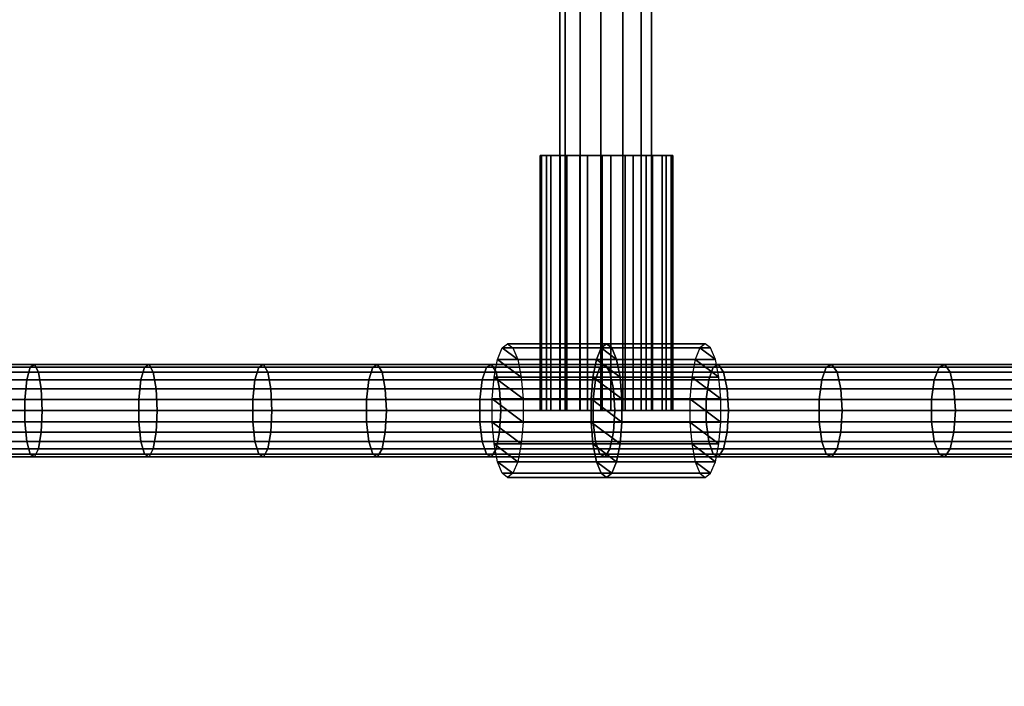
# Model space of a CAD drawing. Units: millimetres. Extents: x 241 to 682, y -373 to 310.
# Drawn here: x 478 to 495, y -58 to -46 of the extents above; entities that cross this region are included whole.
import ezdxf

# ---------------------------------------------------------------- set-up
doc = ezdxf.new("R2010")
doc.units = ezdxf.units.MM
for name, color, linetype in [('EN-FALLRAUM', 14, 'Continuous'), ('OBERIRDISCH-Metall', 252, 'Continuous'), ('OBERIRDISCH-Seil', 10, 'Continuous')]:
    doc.layers.add(name, color=color, linetype=linetype)
doc.styles.add('TEXT25BEIM10', font='isocp.shx', dxfattribs={"width": 0.8, "height": 25})
doc.dimstyles.new('M10', dxfattribs={"dimscale": 0, "dimtxt": 25, "dimasz": 0.5, "dimexe": 5, "dimexo": 5, "dimgap": 5, "dimtad": 1, "dimdsep": 46, "dimtxsty": 'TEXT25BEIM10', "dimblk1": 'M100', "dimblk2": 'M100', "dimsah": 1, "dimcen": 0, "dimdle": 3, "dimse1": 1, "dimse2": 1, "dimadec": 0, "dimazin": 0, "dimtfac": 35, "dimtofl": 0, "dimtmove": 0, "dimatfit": 3, "dimldrblk": 'M100', "dimfxl": 1, "dimtolj": 1, "dimtzin": 0, "dimarcsym": 0})

# ---------------------------------------------------------------- blocks, each defined once
blk = doc.blocks.new('M100')
for p, q in [((0, -50), (0, 50)), ((-15.91, -15.91), (15.91, 15.91)), ((-50, 0), (50, 0))]:
    blk.add_line(p, q)
blk = doc.blocks.new('*D84')
at = {"layer": 'Defpoints', "color": 0, "linetype": 'Continuous', "transparency": 16777216}
for p in [(433.363, 233.094), (433.363, -276.906), (656.672, -276.906)]:
    blk.add_point(p, dxfattribs=at)
at = {"layer": 'EN-FALLRAUM', "color": 0, "linetype": 'Continuous', "lineweight": -2, "transparency": 16777216}
blk.add_line((656.672, 232.594), (656.672, -276.406), dxfattribs=at)
at = {"layer": 'EN-FALLRAUM', "color": 0, "linetype": 'Continuous', "lineweight": -2, "transparency": 16777216, "xscale": 0.5, "yscale": 0.5, "zscale": 0.5}
for p, rotation in [((656.672, 233.094), 90), ((656.672, -276.906), 270)]:
    blk.add_blockref('M100', p, dxfattribs=dict(at, rotation=rotation))
at = {"layer": 'EN-FALLRAUM', "color": 0, "linetype": 'Continuous', "transparency": 16777216, "insert": (639.172, -21.906), "char_height": 25, "attachment_point": 5, "rotation": 90, "style": 'TEXT25BEIM10'}
blk.add_mtext('\\A1;510', dxfattribs=at)

msp = doc.modelspace()

# ---------------------------------------------------------------- linework, layer by layer
at = {"layer": 'OBERIRDISCH-Metall', "linetype": 'Continuous'}
for points in [[(486.759, -53.156, 67.734), (486.759, -48.763, 67.734), (486.872, -48.763, 68.117), (486.872, -53.156, 68.117)], [(486.784, -53.156, 67.335), (486.784, -48.763, 67.335), (486.759, -48.763, 67.734), (486.759, -53.156, 67.734)], [(486.944, -53.156, 66.969), (486.944, -48.763, 66.969), (486.784, -48.763, 67.335), (486.784, -53.156, 67.335)], [(486.872, -53.156, 68.117), (486.872, -48.763, 68.117), (487.108, -48.763, 68.439), (487.108, -53.156, 68.439)], [(487.22, -53.156, 66.68), (487.22, -48.763, 66.68), (486.944, -48.763, 66.969), (486.944, -53.156, 66.969)], [(487.108, -53.156, 68.439), (487.108, -48.763, 68.439), (487.441, -48.763, 68.66), (487.441, -53.156, 68.66)], [(487.578, -53.156, 66.503), (487.578, -48.763, 66.503), (487.22, -48.763, 66.68), (487.22, -53.156, 66.68)], [(487.441, -53.156, 68.66), (487.441, -48.763, 68.66), (487.829, -48.763, 68.754), (487.829, -53.156, 68.754)], [(487.975, -53.156, 66.459), (487.975, -48.763, 66.459), (487.578, -48.763, 66.503), (487.578, -53.156, 66.503)], [(487.829, -53.156, 68.754), (487.829, -48.763, 68.754), (488.226, -48.763, 68.71), (488.226, -53.156, 68.71)], [(488.363, -53.156, 66.553), (488.363, -48.763, 66.553), (487.975, -48.763, 66.459), (487.975, -53.156, 66.459)], [(488.226, -53.156, 68.71), (488.226, -48.763, 68.71), (488.584, -48.763, 68.532), (488.584, -53.156, 68.532)], [(488.695, -53.156, 66.774), (488.695, -48.763, 66.774), (488.363, -48.763, 66.553), (488.363, -53.156, 66.553)], [(488.584, -53.156, 68.532), (488.584, -48.763, 68.532), (488.859, -48.763, 68.243), (488.859, -53.156, 68.243)], [(488.932, -53.156, 67.096), (488.932, -48.763, 67.096), (488.695, -48.763, 66.774), (488.695, -53.156, 66.774)], [(488.859, -53.156, 68.243), (488.859, -48.763, 68.243), (489.019, -48.763, 67.877), (489.019, -53.156, 67.877)], [(489.045, -53.156, 67.479), (489.045, -48.763, 67.479), (488.932, -48.763, 67.096), (488.932, -53.156, 67.096)], [(489.019, -53.156, 67.877), (489.019, -48.763, 67.877), (489.045, -48.763, 67.479), (489.045, -53.156, 67.479)], [(487.81, -52.075, 67.994), (486.109, -52.075, 67.584), (486.201, -52.006, 67.202), (487.902, -52.006, 67.612)], [(487.902, -52.006, 67.612), (486.201, -52.006, 67.202), (486.293, -52.075, 66.819), (487.995, -52.075, 67.229)], [(487.902, -52.006, 67.612), (489.604, -52.006, 68.022), (489.512, -52.075, 68.404), (487.81, -52.075, 67.994)], [(487.995, -52.075, 67.229), (489.696, -52.075, 67.639), (489.604, -52.006, 68.022), (487.902, -52.006, 67.612)], [(487.729, -52.275, 68.33), (486.028, -52.275, 67.921), (486.109, -52.075, 67.584), (487.81, -52.075, 67.994)], [(487.995, -52.075, 67.229), (486.293, -52.075, 66.819), (486.374, -52.275, 66.483), (488.076, -52.275, 66.893)], [(487.81, -52.075, 67.994), (489.512, -52.075, 68.404), (489.431, -52.275, 68.74), (487.729, -52.275, 68.33)], [(488.076, -52.275, 66.893), (489.777, -52.275, 67.303), (489.696, -52.075, 67.639), (487.995, -52.075, 67.229)], [(476.143, -52.497, 64.587), (478.122, -52.497, 64.965), (478.053, -52.361, 65.317), (476.077, -52.361, 64.939)], [(487.669, -52.581, 68.58), (485.968, -52.581, 68.17), (486.028, -52.275, 67.921), (487.729, -52.275, 68.33)], [(488.076, -52.275, 66.893), (486.374, -52.275, 66.483), (486.434, -52.581, 66.234), (488.136, -52.581, 66.644)], [(487.729, -52.275, 68.33), (489.431, -52.275, 68.74), (489.37, -52.581, 68.99), (487.669, -52.581, 68.58)], [(488.136, -52.581, 66.644), (489.837, -52.581, 67.054), (489.777, -52.275, 67.303), (488.076, -52.275, 66.893)], [(487.637, -52.956, 68.713), (485.936, -52.956, 68.303), (485.968, -52.581, 68.17), (487.669, -52.581, 68.58)], [(488.136, -52.581, 66.644), (486.434, -52.581, 66.234), (486.466, -52.956, 66.101), (488.168, -52.956, 66.511)], [(487.669, -52.581, 68.58), (489.37, -52.581, 68.99), (489.338, -52.956, 69.123), (487.637, -52.956, 68.713)], [(488.168, -52.956, 66.511), (489.869, -52.956, 66.921), (489.837, -52.581, 67.054), (488.136, -52.581, 66.644)], [(487.637, -53.355, 68.713), (485.936, -53.355, 68.303), (485.936, -52.956, 68.303), (487.637, -52.956, 68.713)], [(488.168, -52.956, 66.511), (486.466, -52.956, 66.101), (486.466, -53.355, 66.101), (488.168, -53.355, 66.511)], [(487.637, -52.956, 68.713), (489.338, -52.956, 69.123), (489.338, -53.355, 69.123), (487.637, -53.355, 68.713)], [(488.168, -53.355, 66.511), (489.869, -53.355, 66.921), (489.869, -52.956, 66.921), (488.168, -52.956, 66.511)], [(487.669, -53.731, 68.58), (485.968, -53.731, 68.17), (485.936, -53.355, 68.303), (487.637, -53.355, 68.713)], [(488.168, -53.355, 66.511), (486.466, -53.355, 66.101), (486.434, -53.731, 66.234), (488.136, -53.731, 66.644)], [(487.637, -53.355, 68.713), (489.338, -53.355, 69.123), (489.37, -53.731, 68.99), (487.669, -53.731, 68.58)], [(488.136, -53.731, 66.644), (489.837, -53.731, 67.054), (489.869, -53.355, 66.921), (488.168, -53.355, 66.511)], [(487.729, -54.037, 68.33), (486.028, -54.037, 67.921), (485.968, -53.731, 68.17), (487.669, -53.731, 68.58)], [(488.136, -53.731, 66.644), (486.434, -53.731, 66.234), (486.374, -54.037, 66.483), (488.076, -54.037, 66.893)], [(487.669, -53.731, 68.58), (489.37, -53.731, 68.99), (489.431, -54.037, 68.74), (487.729, -54.037, 68.33)], [(488.076, -54.037, 66.893), (489.777, -54.037, 67.303), (489.837, -53.731, 67.054), (488.136, -53.731, 66.644)], [(487.81, -54.236, 67.994), (486.109, -54.236, 67.584), (486.028, -54.037, 67.921), (487.729, -54.037, 68.33)], [(488.076, -54.037, 66.893), (486.374, -54.037, 66.483), (486.293, -54.236, 66.819), (487.995, -54.236, 67.229)], [(487.729, -54.037, 68.33), (489.431, -54.037, 68.74), (489.512, -54.236, 68.404), (487.81, -54.236, 67.994)], [(487.995, -54.236, 67.229), (489.696, -54.236, 67.639), (489.777, -54.037, 67.303), (488.076, -54.037, 66.893)], [(487.902, -54.306, 67.612), (486.201, -54.306, 67.202), (486.109, -54.236, 67.584), (487.81, -54.236, 67.994)], [(487.995, -54.236, 67.229), (486.293, -54.236, 66.819), (486.201, -54.306, 67.202), (487.902, -54.306, 67.612)], [(487.81, -54.236, 67.994), (489.512, -54.236, 68.404), (489.604, -54.306, 68.022), (487.902, -54.306, 67.612)], [(487.902, -54.306, 67.612), (489.604, -54.306, 68.022), (489.696, -54.236, 67.639), (487.995, -54.236, 67.229)]]:
    msp.add_3dface(points, dxfattribs=at)
at = {"layer": 'OBERIRDISCH-Seil', "color": 5, "linetype": 'Continuous'}
for points in [[(487.194, 9.344, 67.984), (487.194, -53.156, 67.984), (487.102, -53.156, 67.612), (487.102, 9.344, 67.612)], [(487.102, 9.344, 67.612), (487.102, -53.156, 67.612), (487.194, -53.156, 67.24), (487.194, 9.344, 67.24)], [(487.448, 9.344, 68.27), (487.448, -53.156, 68.27), (487.194, -53.156, 67.984), (487.194, 9.344, 67.984)], [(487.194, 9.344, 67.24), (487.194, -53.156, 67.24), (487.448, -53.156, 66.953), (487.448, 9.344, 66.953)], [(487.806, 9.344, 68.406), (487.806, -53.156, 68.406), (487.448, -53.156, 68.27), (487.448, 9.344, 68.27)], [(487.448, 9.344, 66.953), (487.448, -53.156, 66.953), (487.806, -53.156, 66.818), (487.806, 9.344, 66.818)], [(488.186, 9.344, 68.36), (488.186, -53.156, 68.36), (487.806, -53.156, 68.406), (487.806, 9.344, 68.406)], [(487.806, 9.344, 66.818), (487.806, -53.156, 66.818), (488.186, -53.156, 66.864), (488.186, 9.344, 66.864)], [(488.501, 9.344, 68.142), (488.501, -53.156, 68.142), (488.186, -53.156, 68.36), (488.186, 9.344, 68.36)], [(488.186, 9.344, 66.864), (488.186, -53.156, 66.864), (488.501, -53.156, 67.081), (488.501, 9.344, 67.081)], [(488.679, 9.344, 67.803), (488.679, -53.156, 67.803), (488.501, -53.156, 68.142), (488.501, 9.344, 68.142)], [(488.501, 9.344, 67.081), (488.501, -53.156, 67.081), (488.679, -53.156, 67.42), (488.679, 9.344, 67.42)], [(488.679, 9.344, 67.42), (488.679, -53.156, 67.42), (488.679, -53.156, 67.803), (488.679, 9.344, 67.803)], [(476.077, -52.361, 64.939), (478.053, -52.361, 65.317), (477.98, -52.408, 65.69), (476.008, -52.408, 65.312)], [(478.053, -52.361, 65.317), (480.026, -52.361, 65.712), (479.95, -52.408, 66.084), (477.98, -52.408, 65.69)], [(478.122, -52.497, 64.965), (480.098, -52.497, 65.361), (480.026, -52.361, 65.712), (478.053, -52.361, 65.317)], [(480.026, -52.361, 65.712), (481.995, -52.361, 66.124), (481.915, -52.408, 66.496), (479.95, -52.408, 66.084)], [(480.098, -52.497, 65.361), (482.07, -52.497, 65.774), (481.995, -52.361, 66.124), (480.026, -52.361, 65.712)], [(481.995, -52.361, 66.124), (483.96, -52.361, 66.553), (483.878, -52.408, 66.924), (481.915, -52.408, 66.496)], [(482.07, -52.497, 65.774), (484.038, -52.497, 66.204), (483.96, -52.361, 66.553), (481.995, -52.361, 66.124)], [(483.96, -52.361, 66.553), (485.922, -52.361, 66.999), (485.836, -52.408, 67.369), (483.878, -52.408, 66.924)], [(484.038, -52.497, 66.204), (486.003, -52.497, 66.65), (485.922, -52.361, 66.999), (483.96, -52.361, 66.553)], [(485.922, -52.361, 66.999), (487.879, -52.361, 67.462), (487.79, -52.408, 67.832), (485.836, -52.408, 67.369)], [(486.003, -52.497, 66.65), (487.963, -52.497, 67.114), (487.879, -52.361, 67.462), (485.922, -52.361, 66.999)], [(487.879, -52.361, 67.462), (489.833, -52.361, 67.942), (489.741, -52.408, 68.311), (487.79, -52.408, 67.832)], [(487.963, -52.497, 67.114), (489.92, -52.497, 67.595), (489.833, -52.361, 67.942), (487.879, -52.361, 67.462)], [(489.833, -52.361, 67.942), (491.782, -52.361, 68.439), (491.687, -52.408, 68.807), (489.741, -52.408, 68.311)], [(489.92, -52.497, 67.595), (491.872, -52.497, 68.092), (491.782, -52.361, 68.439), (489.833, -52.361, 67.942)], [(491.782, -52.361, 68.439), (493.727, -52.361, 68.952), (493.629, -52.408, 69.32), (491.687, -52.408, 68.807)], [(491.872, -52.497, 68.092), (493.82, -52.497, 68.607), (493.727, -52.361, 68.952), (491.782, -52.361, 68.439)], [(493.727, -52.361, 68.952), (495.668, -52.361, 69.483), (495.566, -52.408, 69.849), (493.629, -52.408, 69.32)], [(493.82, -52.497, 68.607), (495.764, -52.497, 69.138), (495.668, -52.361, 69.483), (493.727, -52.361, 68.952)], [(476.008, -52.408, 65.312), (477.98, -52.408, 65.69), (477.92, -52.625, 65.999), (475.95, -52.625, 65.622)], [(476.19, -52.784, 64.337), (478.171, -52.784, 64.716), (478.122, -52.497, 64.965), (476.143, -52.497, 64.587)], [(477.98, -52.408, 65.69), (479.95, -52.408, 66.084), (479.886, -52.625, 66.393), (477.92, -52.625, 65.999)], [(478.171, -52.784, 64.716), (480.149, -52.784, 65.112), (480.098, -52.497, 65.361), (478.122, -52.497, 64.965)], [(479.95, -52.408, 66.084), (481.915, -52.408, 66.496), (481.849, -52.625, 66.804), (479.886, -52.625, 66.393)], [(480.149, -52.784, 65.112), (482.123, -52.784, 65.525), (482.07, -52.497, 65.774), (480.098, -52.497, 65.361)], [(481.915, -52.408, 66.496), (483.878, -52.408, 66.924), (483.809, -52.625, 67.232), (481.849, -52.625, 66.804)], [(482.123, -52.784, 65.525), (484.093, -52.784, 65.956), (484.038, -52.497, 66.204), (482.07, -52.497, 65.774)], [(483.878, -52.408, 66.924), (485.836, -52.408, 67.369), (485.765, -52.625, 67.676), (483.809, -52.625, 67.232)], [(484.093, -52.784, 65.956), (486.06, -52.784, 66.403), (486.003, -52.497, 66.65), (484.038, -52.497, 66.204)], [(485.836, -52.408, 67.369), (487.79, -52.408, 67.832), (487.716, -52.625, 68.138), (485.765, -52.625, 67.676)], [(486.06, -52.784, 66.403), (488.023, -52.784, 66.867), (487.963, -52.497, 67.114), (486.003, -52.497, 66.65)], [(487.79, -52.408, 67.832), (489.741, -52.408, 68.311), (489.664, -52.625, 68.616), (487.716, -52.625, 68.138)], [(488.023, -52.784, 66.867), (489.982, -52.784, 67.348), (489.92, -52.497, 67.595), (487.963, -52.497, 67.114)], [(489.741, -52.408, 68.311), (491.687, -52.408, 68.807), (491.608, -52.625, 69.112), (489.664, -52.625, 68.616)], [(489.982, -52.784, 67.348), (491.936, -52.784, 67.846), (491.872, -52.497, 68.092), (489.92, -52.497, 67.595)], [(491.687, -52.408, 68.807), (493.629, -52.408, 69.32), (493.547, -52.625, 69.624), (491.608, -52.625, 69.112)], [(491.936, -52.784, 67.846), (493.886, -52.784, 68.361), (493.82, -52.497, 68.607), (491.872, -52.497, 68.092)], [(493.629, -52.408, 69.32), (495.566, -52.408, 69.849), (495.482, -52.625, 70.153), (493.547, -52.625, 69.624)], [(493.886, -52.784, 68.361), (495.832, -52.784, 68.893), (495.764, -52.497, 69.138), (493.82, -52.497, 68.607)], [(475.95, -52.625, 65.622), (477.92, -52.625, 65.999), (477.886, -52.964, 66.174), (475.917, -52.964, 65.797)], [(477.92, -52.625, 65.999), (479.886, -52.625, 66.393), (479.851, -52.964, 66.567), (477.886, -52.964, 66.174)], [(479.886, -52.625, 66.393), (481.849, -52.625, 66.804), (481.812, -52.964, 66.978), (479.851, -52.964, 66.567)], [(481.849, -52.625, 66.804), (483.809, -52.625, 67.232), (483.77, -52.964, 67.405), (481.812, -52.964, 66.978)], [(483.809, -52.625, 67.232), (485.765, -52.625, 67.676), (485.724, -52.964, 67.85), (483.77, -52.964, 67.405)], [(485.765, -52.625, 67.676), (487.716, -52.625, 68.138), (487.675, -52.964, 68.311), (485.724, -52.964, 67.85)], [(487.716, -52.625, 68.138), (489.664, -52.625, 68.616), (489.621, -52.964, 68.789), (487.675, -52.964, 68.311)], [(489.664, -52.625, 68.616), (491.608, -52.625, 69.112), (491.563, -52.964, 69.284), (489.621, -52.964, 68.789)], [(491.608, -52.625, 69.112), (493.547, -52.625, 69.624), (493.501, -52.964, 69.796), (491.563, -52.964, 69.284)], [(493.547, -52.625, 69.624), (495.482, -52.625, 70.153), (495.434, -52.964, 70.324), (493.501, -52.964, 69.796)], [(476.207, -53.156, 64.247), (478.188, -53.156, 64.626), (478.171, -52.784, 64.716), (476.19, -52.784, 64.337)], [(478.188, -53.156, 64.626), (480.167, -53.156, 65.023), (480.149, -52.784, 65.112), (478.171, -52.784, 64.716)], [(480.167, -53.156, 65.023), (482.142, -53.156, 65.436), (482.123, -52.784, 65.525), (480.149, -52.784, 65.112)], [(482.142, -53.156, 65.436), (484.113, -53.156, 65.866), (484.093, -52.784, 65.956), (482.123, -52.784, 65.525)], [(484.113, -53.156, 65.866), (486.081, -53.156, 66.314), (486.06, -52.784, 66.403), (484.093, -52.784, 65.956)], [(486.081, -53.156, 66.314), (488.044, -53.156, 66.778), (488.023, -52.784, 66.867), (486.06, -52.784, 66.403)], [(488.044, -53.156, 66.778), (490.004, -53.156, 67.259), (489.982, -52.784, 67.348), (488.023, -52.784, 66.867)], [(490.004, -53.156, 67.259), (491.959, -53.156, 67.758), (491.936, -52.784, 67.846), (489.982, -52.784, 67.348)], [(491.959, -53.156, 67.758), (493.91, -53.156, 68.273), (493.886, -52.784, 68.361), (491.936, -52.784, 67.846)], [(493.91, -53.156, 68.273), (495.856, -53.156, 68.805), (495.832, -52.784, 68.893), (493.886, -52.784, 68.361)], [(475.917, -52.964, 65.797), (477.886, -52.964, 66.174), (477.886, -53.347, 66.174), (475.917, -53.347, 65.797)], [(477.886, -52.964, 66.174), (479.851, -52.964, 66.567), (479.851, -53.347, 66.567), (477.886, -53.347, 66.174)], [(479.851, -52.964, 66.567), (481.812, -52.964, 66.978), (481.812, -53.347, 66.978), (479.851, -53.347, 66.567)], [(481.812, -52.964, 66.978), (483.77, -52.964, 67.405), (483.77, -53.347, 67.405), (481.812, -53.347, 66.978)], [(483.77, -52.964, 67.405), (485.724, -52.964, 67.85), (485.724, -53.347, 67.85), (483.77, -53.347, 67.405)], [(485.724, -52.964, 67.85), (487.675, -52.964, 68.311), (487.675, -53.347, 68.311), (485.724, -53.347, 67.85)], [(487.675, -52.964, 68.311), (489.621, -52.964, 68.789), (489.621, -53.347, 68.789), (487.675, -53.347, 68.311)], [(489.621, -52.964, 68.789), (491.563, -52.964, 69.284), (491.563, -53.347, 69.284), (489.621, -53.347, 68.789)], [(491.563, -52.964, 69.284), (493.501, -52.964, 69.796), (493.501, -53.347, 69.796), (491.563, -53.347, 69.284)], [(493.501, -52.964, 69.796), (495.434, -52.964, 70.324), (495.434, -53.347, 70.324), (493.501, -53.347, 69.796)], [(476.19, -53.527, 64.337), (478.171, -53.527, 64.716), (478.188, -53.156, 64.626), (476.207, -53.156, 64.247)], [(478.171, -53.527, 64.716), (480.149, -53.527, 65.112), (480.167, -53.156, 65.023), (478.188, -53.156, 64.626)], [(480.149, -53.527, 65.112), (482.123, -53.527, 65.525), (482.142, -53.156, 65.436), (480.167, -53.156, 65.023)], [(482.123, -53.527, 65.525), (484.093, -53.527, 65.956), (484.113, -53.156, 65.866), (482.142, -53.156, 65.436)], [(484.093, -53.527, 65.956), (486.06, -53.527, 66.403), (486.081, -53.156, 66.314), (484.113, -53.156, 65.866)], [(486.06, -53.527, 66.403), (488.023, -53.527, 66.867), (488.044, -53.156, 66.778), (486.081, -53.156, 66.314)], [(488.023, -53.527, 66.867), (489.982, -53.527, 67.348), (490.004, -53.156, 67.259), (488.044, -53.156, 66.778)], [(489.982, -53.527, 67.348), (491.936, -53.527, 67.846), (491.959, -53.156, 67.758), (490.004, -53.156, 67.259)], [(491.936, -53.527, 67.846), (493.886, -53.527, 68.361), (493.91, -53.156, 68.273), (491.959, -53.156, 67.758)], [(493.886, -53.527, 68.361), (495.832, -53.527, 68.893), (495.856, -53.156, 68.805), (493.91, -53.156, 68.273)], [(475.917, -53.347, 65.797), (477.886, -53.347, 66.174), (477.92, -53.686, 65.999), (475.95, -53.686, 65.622)], [(477.886, -53.347, 66.174), (479.851, -53.347, 66.567), (479.886, -53.686, 66.393), (477.92, -53.686, 65.999)], [(479.851, -53.347, 66.567), (481.812, -53.347, 66.978), (481.849, -53.686, 66.804), (479.886, -53.686, 66.393)], [(481.812, -53.347, 66.978), (483.77, -53.347, 67.405), (483.809, -53.686, 67.232), (481.849, -53.686, 66.804)], [(483.77, -53.347, 67.405), (485.724, -53.347, 67.85), (485.765, -53.686, 67.676), (483.809, -53.686, 67.232)], [(485.724, -53.347, 67.85), (487.675, -53.347, 68.311), (487.716, -53.686, 68.138), (485.765, -53.686, 67.676)], [(487.675, -53.347, 68.311), (489.621, -53.347, 68.789), (489.664, -53.686, 68.616), (487.716, -53.686, 68.138)], [(489.621, -53.347, 68.789), (491.563, -53.347, 69.284), (491.608, -53.686, 69.112), (489.664, -53.686, 68.616)], [(491.563, -53.347, 69.284), (493.501, -53.347, 69.796), (493.547, -53.686, 69.624), (491.608, -53.686, 69.112)], [(493.501, -53.347, 69.796), (495.434, -53.347, 70.324), (495.482, -53.686, 70.153), (493.547, -53.686, 69.624)], [(476.143, -53.814, 64.587), (478.122, -53.814, 64.965), (478.171, -53.527, 64.716), (476.19, -53.527, 64.337)], [(478.122, -53.814, 64.965), (480.098, -53.814, 65.361), (480.149, -53.527, 65.112), (478.171, -53.527, 64.716)], [(480.098, -53.814, 65.361), (482.07, -53.814, 65.774), (482.123, -53.527, 65.525), (480.149, -53.527, 65.112)], [(482.07, -53.814, 65.774), (484.038, -53.814, 66.204), (484.093, -53.527, 65.956), (482.123, -53.527, 65.525)], [(484.038, -53.814, 66.204), (486.003, -53.814, 66.65), (486.06, -53.527, 66.403), (484.093, -53.527, 65.956)], [(486.003, -53.814, 66.65), (487.963, -53.814, 67.114), (488.023, -53.527, 66.867), (486.06, -53.527, 66.403)], [(487.963, -53.814, 67.114), (489.92, -53.814, 67.595), (489.982, -53.527, 67.348), (488.023, -53.527, 66.867)], [(489.92, -53.814, 67.595), (491.872, -53.814, 68.092), (491.936, -53.527, 67.846), (489.982, -53.527, 67.348)], [(491.872, -53.814, 68.092), (493.82, -53.814, 68.607), (493.886, -53.527, 68.361), (491.936, -53.527, 67.846)], [(493.82, -53.814, 68.607), (495.764, -53.814, 69.138), (495.832, -53.527, 68.893), (493.886, -53.527, 68.361)], [(475.95, -53.686, 65.622), (477.92, -53.686, 65.999), (477.98, -53.904, 65.69), (476.008, -53.904, 65.312)], [(477.92, -53.686, 65.999), (479.886, -53.686, 66.393), (479.95, -53.904, 66.084), (477.98, -53.904, 65.69)], [(479.886, -53.686, 66.393), (481.849, -53.686, 66.804), (481.915, -53.904, 66.496), (479.95, -53.904, 66.084)], [(481.849, -53.686, 66.804), (483.809, -53.686, 67.232), (483.878, -53.904, 66.924), (481.915, -53.904, 66.496)], [(483.809, -53.686, 67.232), (485.765, -53.686, 67.676), (485.836, -53.904, 67.369), (483.878, -53.904, 66.924)], [(485.765, -53.686, 67.676), (487.716, -53.686, 68.138), (487.79, -53.904, 67.832), (485.836, -53.904, 67.369)], [(487.716, -53.686, 68.138), (489.664, -53.686, 68.616), (489.741, -53.904, 68.311), (487.79, -53.904, 67.832)], [(489.664, -53.686, 68.616), (491.608, -53.686, 69.112), (491.687, -53.904, 68.807), (489.741, -53.904, 68.311)], [(491.608, -53.686, 69.112), (493.547, -53.686, 69.624), (493.629, -53.904, 69.32), (491.687, -53.904, 68.807)], [(493.547, -53.686, 69.624), (495.482, -53.686, 70.153), (495.566, -53.904, 69.849), (493.629, -53.904, 69.32)], [(476.008, -53.904, 65.312), (477.98, -53.904, 65.69), (478.053, -53.95, 65.317), (476.077, -53.95, 64.939)], [(476.077, -53.95, 64.939), (478.053, -53.95, 65.317), (478.122, -53.814, 64.965), (476.143, -53.814, 64.587)], [(477.98, -53.904, 65.69), (479.95, -53.904, 66.084), (480.026, -53.95, 65.712), (478.053, -53.95, 65.317)], [(478.053, -53.95, 65.317), (480.026, -53.95, 65.712), (480.098, -53.814, 65.361), (478.122, -53.814, 64.965)], [(479.95, -53.904, 66.084), (481.915, -53.904, 66.496), (481.995, -53.95, 66.124), (480.026, -53.95, 65.712)], [(480.026, -53.95, 65.712), (481.995, -53.95, 66.124), (482.07, -53.814, 65.774), (480.098, -53.814, 65.361)], [(481.915, -53.904, 66.496), (483.878, -53.904, 66.924), (483.96, -53.95, 66.553), (481.995, -53.95, 66.124)], [(481.995, -53.95, 66.124), (483.96, -53.95, 66.553), (484.038, -53.814, 66.204), (482.07, -53.814, 65.774)], [(483.878, -53.904, 66.924), (485.836, -53.904, 67.369), (485.922, -53.95, 66.999), (483.96, -53.95, 66.553)], [(483.96, -53.95, 66.553), (485.922, -53.95, 66.999), (486.003, -53.814, 66.65), (484.038, -53.814, 66.204)], [(485.836, -53.904, 67.369), (487.79, -53.904, 67.832), (487.879, -53.95, 67.462), (485.922, -53.95, 66.999)], [(485.922, -53.95, 66.999), (487.879, -53.95, 67.462), (487.963, -53.814, 67.114), (486.003, -53.814, 66.65)], [(487.79, -53.904, 67.832), (489.741, -53.904, 68.311), (489.833, -53.95, 67.942), (487.879, -53.95, 67.462)], [(487.879, -53.95, 67.462), (489.833, -53.95, 67.942), (489.92, -53.814, 67.595), (487.963, -53.814, 67.114)], [(489.741, -53.904, 68.311), (491.687, -53.904, 68.807), (491.782, -53.95, 68.439), (489.833, -53.95, 67.942)], [(489.833, -53.95, 67.942), (491.782, -53.95, 68.439), (491.872, -53.814, 68.092), (489.92, -53.814, 67.595)], [(491.687, -53.904, 68.807), (493.629, -53.904, 69.32), (493.727, -53.95, 68.952), (491.782, -53.95, 68.439)], [(491.782, -53.95, 68.439), (493.727, -53.95, 68.952), (493.82, -53.814, 68.607), (491.872, -53.814, 68.092)], [(493.629, -53.904, 69.32), (495.566, -53.904, 69.849), (495.668, -53.95, 69.483), (493.727, -53.95, 68.952)], [(493.727, -53.95, 68.952), (495.668, -53.95, 69.483), (495.764, -53.814, 69.138), (493.82, -53.814, 68.607)]]:
    msp.add_3dface(points, dxfattribs=at)

# ---------------------------------------------------------------- dimensions: what is measured, and where the dimension line sits
at = {"layer": 'EN-FALLRAUM', "linetype": 'Continuous'}
dim = msp.add_linear_dim(base=(656.672, -276.906), p1=(433.363, 233.094), p2=(433.363, -276.906), angle=90, dimstyle='M10', override={"dimscale": 1}, dxfattribs=at)
dim.commit()
dim.dimension.update_dxf_attribs({"geometry": '*D84', "text_midpoint": (639.172, -21.906)})

# ---------------------------------------------------------------- meshes
at = {"layer": 'OBERIRDISCH-Metall', "linetype": 'Continuous'}
mesh = msp.add_polyface(dxfattribs=at)
corners = [(487.578, -48.763, 66.503), (488.363, -48.763, 66.553), (487.975, -48.763, 66.459), (487.22, -48.763, 66.68), (488.695, -48.763, 66.774), (486.944, -48.763, 66.969), (488.932, -48.763, 67.096), (486.784, -48.763, 67.335), (489.045, -48.763, 67.479), (486.759, -48.763, 67.734), (489.019, -48.763, 67.877), (486.872, -48.763, 68.117), (488.859, -48.763, 68.243), (487.108, -48.763, 68.439), (488.584, -48.763, 68.532), (487.441, -48.763, 68.66), (488.226, -48.763, 68.71), (487.829, -48.763, 68.754)]
mesh.append_faces([[corners[k] for k in face] for face in [(0, 1, 2), (16, 15, 17)]], dxfattribs={"vtx0": -1})
mesh.append_faces([[corners[k] for k in face] for face in [(1, 3, 4), (4, 5, 6), (6, 7, 8), (8, 9, 10), (10, 11, 12), (12, 13, 14), (14, 15, 16)]], dxfattribs={"vtx0": -1, "vtx1": -1})
mesh.append_faces([[corners[k] for k in face] for face in [(1, 0, 3), (4, 3, 5), (6, 5, 7), (8, 7, 9), (10, 9, 11), (12, 11, 13), (14, 13, 15)]], dxfattribs={"vtx0": -1, "vtx2": -1})
mesh = msp.add_polyface(dxfattribs=at)
corners = [(486.109, -54.236, 67.584), (486.293, -54.236, 66.819), (486.201, -54.306, 67.202), (486.028, -54.037, 67.921), (486.374, -54.037, 66.483), (485.968, -53.731, 68.17), (486.434, -53.731, 66.234), (485.936, -53.355, 68.303), (486.466, -53.355, 66.101), (485.936, -52.956, 68.303), (486.466, -52.956, 66.101), (485.968, -52.581, 68.17), (486.434, -52.581, 66.234), (486.028, -52.275, 67.921), (486.374, -52.275, 66.483), (486.109, -52.075, 67.584), (486.293, -52.075, 66.819), (486.201, -52.006, 67.202)]
mesh.append_faces([[corners[k] for k in face] for face in [(0, 1, 2), (16, 15, 17)]], dxfattribs={"vtx0": -1})
mesh.append_faces([[corners[k] for k in face] for face in [(1, 3, 4), (4, 5, 6), (6, 7, 8), (8, 9, 10), (10, 11, 12), (12, 13, 14), (14, 15, 16)]], dxfattribs={"vtx0": -1, "vtx1": -1})
mesh.append_faces([[corners[k] for k in face] for face in [(1, 0, 3), (4, 3, 5), (6, 5, 7), (8, 7, 9), (10, 9, 11), (12, 11, 13), (14, 13, 15)]], dxfattribs={"vtx0": -1, "vtx2": -1})
mesh = msp.add_polyface(dxfattribs=at)
corners = [(487.81, -54.236, 67.994), (487.995, -54.236, 67.229), (487.902, -54.306, 67.612), (487.729, -54.037, 68.33), (488.076, -54.037, 66.893), (487.669, -53.731, 68.58), (488.136, -53.731, 66.644), (487.637, -53.355, 68.713), (488.168, -53.355, 66.511), (487.637, -52.956, 68.713), (488.168, -52.956, 66.511), (487.669, -52.581, 68.58), (488.136, -52.581, 66.644), (487.729, -52.275, 68.33), (488.076, -52.275, 66.893), (487.81, -52.075, 67.994), (487.995, -52.075, 67.229), (487.902, -52.006, 67.612)]
mesh.append_faces([[corners[k] for k in face] for face in [(0, 1, 2), (16, 15, 17)]], dxfattribs={"vtx0": -1})
mesh.append_faces([[corners[k] for k in face] for face in [(1, 3, 4), (4, 5, 6), (6, 7, 8), (8, 9, 10), (10, 11, 12), (12, 13, 14), (14, 15, 16)]], dxfattribs={"vtx0": -1, "vtx1": -1})
mesh.append_faces([[corners[k] for k in face] for face in [(1, 0, 3), (4, 3, 5), (6, 5, 7), (8, 7, 9), (10, 9, 11), (12, 11, 13), (14, 13, 15)]], dxfattribs={"vtx0": -1, "vtx2": -1})
mesh = msp.add_polyface(dxfattribs=at)
corners = [(487.995, -54.236, 67.229), (487.81, -54.236, 67.994), (487.902, -54.306, 67.612), (487.729, -54.037, 68.33), (488.076, -54.037, 66.893), (487.669, -53.731, 68.58), (488.136, -53.731, 66.644), (487.637, -53.355, 68.713), (488.168, -53.355, 66.511), (487.637, -52.956, 68.713), (488.168, -52.956, 66.511), (487.669, -52.581, 68.58), (488.136, -52.581, 66.644), (487.729, -52.275, 68.33), (488.076, -52.275, 66.893), (487.81, -52.075, 67.994), (487.995, -52.075, 67.229), (487.902, -52.006, 67.612)]
mesh.append_faces([[corners[k] for k in face] for face in [(0, 1, 2), (15, 16, 17)]], dxfattribs={"vtx0": -1})
mesh.append_faces([[corners[k] for k in face] for face in [(1, 0, 3), (3, 4, 5), (5, 6, 7), (7, 8, 9), (9, 10, 11), (11, 12, 13), (13, 14, 15)]], dxfattribs={"vtx0": -1, "vtx1": -1})
mesh.append_faces([[corners[k] for k in face] for face in [(3, 0, 4), (5, 4, 6), (7, 6, 8), (9, 8, 10), (11, 10, 12), (13, 12, 14), (15, 14, 16)]], dxfattribs={"vtx0": -1, "vtx2": -1})
mesh = msp.add_polyface(dxfattribs=at)
corners = [(489.696, -54.236, 67.639), (489.512, -54.236, 68.404), (489.604, -54.306, 68.022), (489.431, -54.037, 68.74), (489.777, -54.037, 67.303), (489.37, -53.731, 68.99), (489.837, -53.731, 67.054), (489.338, -53.355, 69.123), (489.869, -53.355, 66.921), (489.338, -52.956, 69.123), (489.869, -52.956, 66.921), (489.37, -52.581, 68.99), (489.837, -52.581, 67.054), (489.431, -52.275, 68.74), (489.777, -52.275, 67.303), (489.512, -52.075, 68.404), (489.696, -52.075, 67.639), (489.604, -52.006, 68.022)]
mesh.append_faces([[corners[k] for k in face] for face in [(0, 1, 2), (15, 16, 17)]], dxfattribs={"vtx0": -1})
mesh.append_faces([[corners[k] for k in face] for face in [(1, 0, 3), (3, 4, 5), (5, 6, 7), (7, 8, 9), (9, 10, 11), (11, 12, 13), (13, 14, 15)]], dxfattribs={"vtx0": -1, "vtx1": -1})
mesh.append_faces([[corners[k] for k in face] for face in [(3, 0, 4), (5, 4, 6), (7, 6, 8), (9, 8, 10), (11, 10, 12), (13, 12, 14), (15, 14, 16)]], dxfattribs={"vtx0": -1, "vtx2": -1})
at = {"layer": 'OBERIRDISCH-Seil', "color": 5, "linetype": 'Continuous'}
mesh = msp.add_polyface(dxfattribs=at)
corners = [(488.363, -53.156, 66.553), (487.578, -53.156, 66.503), (487.975, -53.156, 66.459), (487.22, -53.156, 66.68), (488.695, -53.156, 66.774), (486.944, -53.156, 66.969), (488.932, -53.156, 67.096), (486.784, -53.156, 67.335), (489.045, -53.156, 67.479), (486.759, -53.156, 67.734), (489.019, -53.156, 67.877), (486.872, -53.156, 68.117), (488.859, -53.156, 68.243), (487.108, -53.156, 68.439), (488.584, -53.156, 68.532), (487.441, -53.156, 68.66), (488.226, -53.156, 68.71), (487.829, -53.156, 68.754)]
mesh.append_faces([[corners[k] for k in face] for face in [(0, 1, 2), (15, 16, 17)]], dxfattribs={"vtx0": -1, "color": 5})
mesh.append_faces([[corners[k] for k in face] for face in [(1, 0, 3), (3, 4, 5), (5, 6, 7), (7, 8, 9), (9, 10, 11), (11, 12, 13), (13, 14, 15)]], dxfattribs={"vtx0": -1, "vtx1": -1, "color": 5})
mesh.append_faces([[corners[k] for k in face] for face in [(3, 0, 4), (5, 4, 6), (7, 6, 8), (9, 8, 10), (11, 10, 12), (13, 12, 14), (15, 14, 16)]], dxfattribs={"vtx0": -1, "vtx2": -1, "color": 5})

doc.saveas('drawing.dxf')
